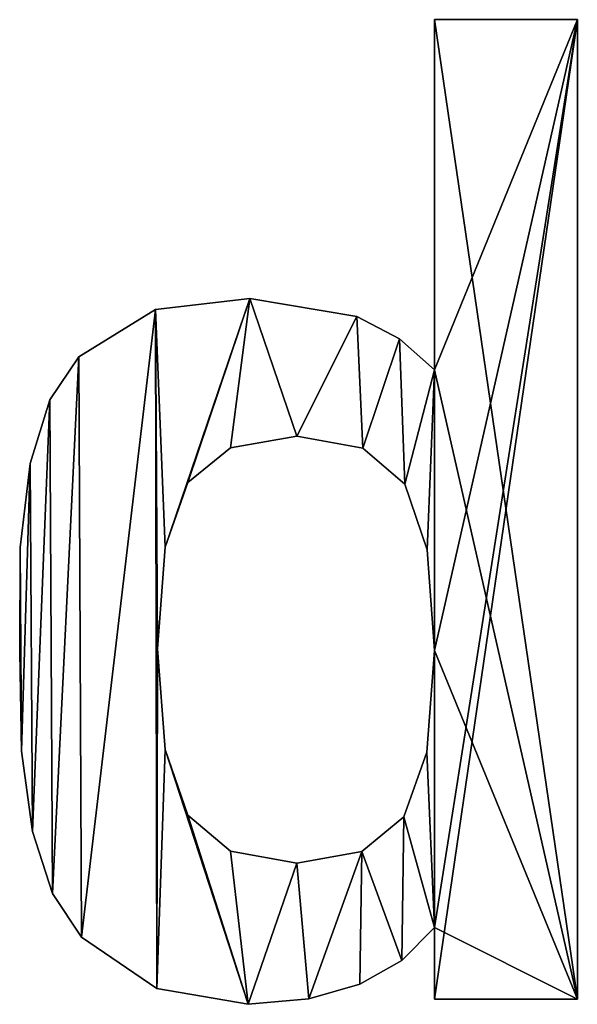
# Model space of a CAD drawing. Extents: x 21 to 5131, y -795 to 1166.
# Drawn here: x 2559 to 2620, y -617 to -508 of the extents above; entities that cross this region are included whole.
import ezdxf

# ---------------------------------------------------------------- set-up
doc = ezdxf.new("R2010")
doc.units = 0
doc.header["$LTSCALE"] = 25.4
doc.layers.get('0').update_dxf_attribs({"color": 13, "linetype": 'CONTINUOUS'})

# ---------------------------------------------------------------- blocks, each defined once
blk = doc.blocks.new('UPHOLSTERED_THE')
at = {"color": 0}
for p, q in [((765.58, 286.85), (749.89, 286.85)), ((749.89, 286.85), (749.89, 248.4)), ((765.58, 286.85, 25), (749.89, 286.85, 25)), ((749.89, 286.85, 25), (749.89, 248.4, 25)), ((765.58, 286.85), (749.89, 286.85)), ((749.89, 286.85), (749.89, 286.85, 25)), ((765.58, 286.85, 25), (749.89, 286.85, 25)), ((749.89, 286.85), (749.89, 248.4)), ((749.89, 286.85, 25), (749.89, 248.4, 25)), ((749.89, 286.85), (749.89, 286.85, 25)), ((765.58, 179.35), (765.58, 286.85)), ((765.58, 179.35, 25), (765.58, 286.85, 25)), ((765.58, 286.85), (765.58, 286.85, 25)), ((765.58, 179.35), (765.58, 286.85)), ((765.58, 286.85), (765.58, 286.85, 25)), ((765.58, 179.35, 25), (765.58, 286.85, 25)), ((729.62, 256.24), (729.62, 256.24, 25)), ((729.62, 256.24), (729.62, 256.24, 25)), ((719.29, 255.02), (719.29, 255.02, 25)), ((719.29, 255.02), (719.29, 255.02, 25)), ((741.38, 254.28), (741.38, 254.28, 25)), ((741.38, 254.28), (741.38, 254.28, 25)), ((746.04, 251.83), (746.04, 251.83, 25)), ((746.04, 251.83), (746.04, 251.83, 25)), ((710.87, 249.83), (710.87, 249.83, 25)), ((710.87, 249.83), (710.87, 249.83, 25)), ((749.89, 248.4), (749.89, 248.4, 25)), ((749.89, 248.4), (749.89, 248.4, 25)), ((707.67, 245.12), (707.67, 245.12, 25)), ((707.67, 245.12), (707.67, 245.12, 25)), ((734.78, 241.13), (734.78, 241.13, 25)), ((734.78, 241.13), (734.78, 241.13, 25)), ((727.49, 239.86), (727.49, 239.86, 25)), ((727.49, 239.86), (727.49, 239.86, 25)), ((742.05, 239.81), (746.64, 235.87)), ((742.05, 239.81, 25), (746.64, 235.87, 25)), ((742.05, 239.81), (746.64, 235.87)), ((742.05, 239.81, 25), (746.64, 235.87, 25)), ((742.05, 239.81), (742.05, 239.81, 25)), ((742.05, 239.81), (742.05, 239.81, 25)), ((705.52, 238.14), (705.52, 238.14, 25)), ((705.52, 238.14), (705.52, 238.14, 25)), ((722.83, 236.06), (722.83, 236.06, 25)), ((722.83, 236.06), (722.83, 236.06, 25)), ((746.64, 235.87), (746.64, 235.87, 25)), ((746.64, 235.87), (746.64, 235.87, 25)), ((704.42, 228.91), (704.42, 228.91, 25)), ((704.42, 228.91), (704.42, 228.91, 25)), ((720.32, 228.96), (720.32, 228.96, 25)), ((720.32, 228.96), (720.32, 228.96, 25)), ((749.08, 228.67), (749.08, 228.67, 25)), ((749.08, 228.67), (749.08, 228.67, 25)), ((704.37, 217.41), (704.37, 217.41, 25)), ((704.37, 217.41), (704.37, 217.41, 25)), ((719.48, 217.79), (719.48, 217.79, 25)), ((719.48, 217.79), (719.48, 217.79, 25)), ((749.89, 217.6), (749.89, 217.6, 25)), ((749.89, 217.6), (749.89, 217.6, 25)), ((704.58, 206.56), (704.58, 206.56, 25)), ((704.58, 206.56), (704.58, 206.56, 25)), ((720.32, 206.72), (720.32, 206.72, 25)), ((720.32, 206.72), (720.32, 206.72, 25)), ((749.06, 206.43), (749.06, 206.43, 25)), ((749.06, 206.43), (749.06, 206.43, 25)), ((727.49, 195.58), (722.83, 199.53)), ((727.49, 195.58, 25), (722.83, 199.53, 25)), ((722.83, 199.53), (722.83, 199.53, 25)), ((727.49, 195.58), (722.83, 199.53)), ((722.83, 199.53), (722.83, 199.53, 25)), ((727.49, 195.58, 25), (722.83, 199.53, 25)), ((746.55, 199.33), (746.55, 199.33, 25)), ((746.55, 199.33), (746.55, 199.33, 25)), ((705.78, 197.73), (705.78, 197.73, 25)), ((705.78, 197.73), (705.78, 197.73, 25)), ((727.49, 195.58), (727.49, 195.58, 25)), ((727.49, 195.58), (727.49, 195.58, 25)), ((741.93, 195.53), (741.93, 195.53, 25)), ((741.93, 195.53), (741.93, 195.53, 25)), ((734.78, 194.27), (734.78, 194.27, 25)), ((734.78, 194.27), (734.78, 194.27, 25)), ((707.97, 190.92), (707.97, 190.92, 25)), ((707.97, 190.92), (707.97, 190.92, 25)), ((749.89, 187.19), (749.89, 179.35)), ((749.89, 187.19, 25), (749.89, 179.35, 25)), ((749.89, 187.19), (749.89, 179.35)), ((749.89, 187.19, 25), (749.89, 179.35, 25)), ((749.89, 187.19), (749.89, 187.19, 25)), ((749.89, 187.19), (749.89, 187.19, 25)), ((711.16, 186.14), (711.16, 186.14, 25)), ((711.16, 186.14), (711.16, 186.14, 25)), ((746.32, 183.58), (746.32, 183.58, 25)), ((746.32, 183.58), (746.32, 183.58, 25)), ((719.41, 180.52), (719.41, 180.52, 25)), ((719.41, 180.52), (719.41, 180.52, 25)), ((741.72, 180.97), (741.72, 180.97, 25)), ((741.72, 180.97), (741.72, 180.97, 25)), ((729.43, 178.77), (729.43, 178.77, 25)), ((729.43, 178.77), (729.43, 178.77, 25)), ((736.09, 179.37), (736.09, 179.37, 25)), ((736.09, 179.37), (736.09, 179.37, 25)), ((749.89, 179.35), (765.58, 179.35)), ((749.89, 179.35, 25), (765.58, 179.35, 25)), ((749.89, 179.35), (765.58, 179.35)), ((749.89, 179.35, 25), (765.58, 179.35, 25)), ((749.89, 179.35), (749.89, 179.35, 25)), ((749.89, 179.35), (749.89, 179.35, 25)), ((765.58, 179.35), (765.58, 179.35, 25)), ((765.58, 179.35), (765.58, 179.35, 25))]:
    blk.add_line(p, q, dxfattribs=at)
mesh = blk.add_polyface(dxfattribs=at)
corners = [(765.58, 286.85), (749.89, 248.4), (749.89, 286.85), (749.89, 217.6), (749.89, 187.19), (749.89, 179.35), (765.58, 179.35), (719.41, 180.52), (720.32, 206.72), (729.43, 178.77), (719.48, 217.79), (722.83, 199.53), (727.49, 195.58), (734.78, 194.27), (736.09, 179.37), (741.93, 195.53), (741.72, 180.97), (746.32, 183.58), (746.55, 199.33), (749.06, 206.43), (704.42, 228.91), (704.58, 206.56), (704.37, 217.41), (705.52, 238.14), (705.78, 197.73), (707.67, 245.12), (707.97, 190.92), (710.87, 249.83), (711.16, 186.14), (719.29, 255.02), (720.32, 228.96), (729.62, 256.24), (722.83, 236.06), (727.49, 239.86), (734.78, 241.13), (741.38, 254.28), (742.05, 239.81), (746.04, 251.83), (746.64, 235.87), (749.08, 228.67)]
mesh.append_faces([[corners[k] for k in face] for face in [(0, 1, 2), (5, 0, 6), (20, 21, 22)]], dxfattribs={"vtx0": -1, "color": 0})
mesh.append_faces([[corners[k] for k in face] for face in [(4, 0, 5), (7, 8, 9), (8, 7, 10), (9, 13, 14), (14, 15, 16), (16, 15, 17), (17, 18, 4), (21, 23, 24), (24, 25, 26), (26, 27, 28), (28, 29, 7), (10, 29, 30), (30, 31, 32), (32, 31, 33), (33, 31, 34), (34, 35, 36), (36, 37, 38), (38, 1, 39), (39, 1, 3)]], dxfattribs={"vtx0": -1, "vtx1": -1, "color": 0})
mesh.append_faces([[corners[k] for k in face] for face in [(1, 0, 3), (3, 0, 4), (7, 29, 10)]], dxfattribs={"vtx0": -1, "vtx1": -1, "vtx2": -1, "color": 0})
mesh.append_faces([[corners[k] for k in face] for face in [(9, 8, 11), (9, 11, 12), (9, 12, 13), (14, 13, 15), (17, 15, 18), (4, 18, 19), (4, 19, 3), (21, 20, 23), (24, 23, 25), (26, 25, 27), (28, 27, 29), (30, 29, 31), (34, 31, 35), (36, 35, 37), (38, 37, 1)]], dxfattribs={"vtx0": -1, "vtx2": -1, "color": 0})
mesh = blk.add_polyface(dxfattribs=at)
corners = [(765.58, 179.35, 25), (749.89, 187.19, 25), (749.89, 179.35, 25), (749.89, 217.6, 25), (749.89, 248.4, 25), (749.89, 286.85, 25), (765.58, 286.85, 25), (704.58, 206.56, 25), (704.42, 228.91, 25), (704.37, 217.41, 25), (705.52, 238.14, 25), (705.78, 197.73, 25), (707.67, 245.12, 25), (707.97, 190.92, 25), (710.87, 249.83, 25), (711.16, 186.14, 25), (719.29, 255.02, 25), (719.41, 180.52, 25), (719.48, 217.79, 25), (720.32, 228.96, 25), (729.62, 256.24, 25), (722.83, 236.06, 25), (727.49, 239.86, 25), (734.78, 241.13, 25), (741.38, 254.28, 25), (742.05, 239.81, 25), (746.04, 251.83, 25), (746.64, 235.87, 25), (749.08, 228.67, 25), (720.32, 206.72, 25), (729.43, 178.77, 25), (722.83, 199.53, 25), (727.49, 195.58, 25), (734.78, 194.27, 25), (736.09, 179.37, 25), (741.93, 195.53, 25), (741.72, 180.97, 25), (746.32, 183.58, 25), (746.55, 199.33, 25), (749.06, 206.43, 25)]
mesh.append_faces([[corners[k] for k in face] for face in [(0, 1, 2), (5, 0, 6), (7, 8, 9)]], dxfattribs={"vtx0": -1, "color": 0})
mesh.append_faces([[corners[k] for k in face] for face in [(4, 0, 5), (8, 7, 10), (10, 11, 12), (12, 13, 14), (14, 15, 16), (16, 19, 20), (20, 23, 24), (24, 25, 26), (26, 27, 4), (29, 30, 31), (31, 30, 32), (32, 30, 33), (33, 34, 35), (35, 37, 38), (38, 1, 39), (39, 1, 3)]], dxfattribs={"vtx0": -1, "vtx1": -1, "color": 0})
mesh.append_faces([[corners[k] for k in face] for face in [(1, 0, 3), (3, 0, 4), (16, 17, 18)]], dxfattribs={"vtx0": -1, "vtx1": -1, "vtx2": -1, "color": 0})
mesh.append_faces([[corners[k] for k in face] for face in [(10, 7, 11), (12, 11, 13), (14, 13, 15), (16, 15, 17), (16, 18, 19), (20, 19, 21), (20, 21, 22), (20, 22, 23), (24, 23, 25), (26, 25, 27), (4, 27, 28), (4, 28, 3), (17, 29, 18), (29, 17, 30), (33, 30, 34), (35, 34, 36), (35, 36, 37), (38, 37, 1)]], dxfattribs={"vtx0": -1, "vtx2": -1, "color": 0})
mesh = blk.add_polyface(dxfattribs=at)
corners = [(749.89, 286.85, 25), (765.58, 286.85), (749.89, 286.85), (765.58, 286.85, 25)]
mesh.append_faces([[corners[k] for k in face] for face in [(0, 1, 2), (1, 0, 3)]], dxfattribs={"vtx0": -1, "color": 0})
mesh = blk.add_polyface(dxfattribs=at)
corners = [(749.89, 286.85, 25), (749.89, 248.4), (749.89, 248.4, 25), (749.89, 286.85)]
mesh.append_faces([[corners[k] for k in face] for face in [(0, 1, 2), (1, 0, 3)]], dxfattribs={"vtx0": -1, "color": 0})
mesh = blk.add_polyface(dxfattribs=at)
corners = [(765.58, 286.85), (765.58, 179.35, 25), (765.58, 179.35), (765.58, 286.85, 25)]
mesh.append_faces([[corners[k] for k in face] for face in [(0, 1, 2), (1, 0, 3)]], dxfattribs={"vtx0": -1, "color": 0})
mesh = blk.add_polyface(dxfattribs=at)
corners = [(719.29, 255.02, 25), (729.62, 256.24), (719.29, 255.02), (729.62, 256.24, 25)]
mesh.append_faces([[corners[k] for k in face] for face in [(0, 1, 2), (1, 0, 3)]], dxfattribs={"vtx0": -1, "color": 0})
mesh = blk.add_polyface(dxfattribs=at)
corners = [(729.62, 256.24, 25), (741.38, 254.28), (729.62, 256.24), (741.38, 254.28, 25)]
mesh.append_faces([[corners[k] for k in face] for face in [(0, 1, 2), (1, 0, 3)]], dxfattribs={"vtx0": -1, "color": 0})
mesh = blk.add_polyface(dxfattribs=at)
corners = [(710.87, 249.83, 25), (719.29, 255.02), (710.87, 249.83), (719.29, 255.02, 25)]
mesh.append_faces([[corners[k] for k in face] for face in [(0, 1, 2), (1, 0, 3)]], dxfattribs={"vtx0": -1, "color": 0})
mesh = blk.add_polyface(dxfattribs=at)
corners = [(741.38, 254.28, 25), (746.04, 251.83), (741.38, 254.28), (746.04, 251.83, 25)]
mesh.append_faces([[corners[k] for k in face] for face in [(0, 1, 2), (1, 0, 3)]], dxfattribs={"vtx0": -1, "color": 0})
mesh = blk.add_polyface(dxfattribs=at)
corners = [(746.04, 251.83, 25), (749.89, 248.4), (746.04, 251.83), (749.89, 248.4, 25)]
mesh.append_faces([[corners[k] for k in face] for face in [(0, 1, 2), (1, 0, 3)]], dxfattribs={"vtx0": -1, "color": 0})
mesh = blk.add_polyface(dxfattribs=at)
corners = [(710.87, 249.83, 25), (707.67, 245.12), (707.67, 245.12, 25), (710.87, 249.83)]
mesh.append_faces([[corners[k] for k in face] for face in [(0, 1, 2), (1, 0, 3)]], dxfattribs={"vtx0": -1, "color": 0})
mesh = blk.add_polyface(dxfattribs=at)
corners = [(707.67, 245.12, 25), (705.52, 238.14), (705.52, 238.14, 25), (707.67, 245.12)]
mesh.append_faces([[corners[k] for k in face] for face in [(0, 1, 2), (1, 0, 3)]], dxfattribs={"vtx0": -1, "color": 0})
mesh = blk.add_polyface(dxfattribs=at)
corners = [(734.78, 241.13, 25), (727.49, 239.86), (734.78, 241.13), (727.49, 239.86, 25)]
mesh.append_faces([[corners[k] for k in face] for face in [(0, 1, 2), (1, 0, 3)]], dxfattribs={"vtx0": -1, "color": 0})
mesh = blk.add_polyface(dxfattribs=at)
corners = [(742.05, 239.81, 25), (734.78, 241.13), (742.05, 239.81), (734.78, 241.13, 25)]
mesh.append_faces([[corners[k] for k in face] for face in [(0, 1, 2), (1, 0, 3)]], dxfattribs={"vtx0": -1, "color": 0})
mesh = blk.add_polyface(dxfattribs=at)
corners = [(727.49, 239.86, 25), (722.83, 236.06), (727.49, 239.86), (722.83, 236.06, 25)]
mesh.append_faces([[corners[k] for k in face] for face in [(0, 1, 2), (1, 0, 3)]], dxfattribs={"vtx0": -1, "color": 0})
mesh = blk.add_polyface(dxfattribs=at)
corners = [(746.64, 235.87, 25), (742.05, 239.81), (746.64, 235.87), (742.05, 239.81, 25)]
mesh.append_faces([[corners[k] for k in face] for face in [(0, 1, 2), (1, 0, 3)]], dxfattribs={"vtx0": -1, "color": 0})
mesh = blk.add_polyface(dxfattribs=at)
corners = [(705.52, 238.14, 25), (704.42, 228.91), (704.42, 228.91, 25), (705.52, 238.14)]
mesh.append_faces([[corners[k] for k in face] for face in [(0, 1, 2), (1, 0, 3)]], dxfattribs={"vtx0": -1, "color": 0})
mesh = blk.add_polyface(dxfattribs=at)
corners = [(722.83, 236.06), (720.32, 228.96, 25), (720.32, 228.96), (722.83, 236.06, 25)]
mesh.append_faces([[corners[k] for k in face] for face in [(0, 1, 2), (1, 0, 3)]], dxfattribs={"vtx0": -1, "color": 0})
mesh = blk.add_polyface(dxfattribs=at)
corners = [(746.64, 235.87, 25), (749.08, 228.67), (749.08, 228.67, 25), (746.64, 235.87)]
mesh.append_faces([[corners[k] for k in face] for face in [(0, 1, 2), (1, 0, 3)]], dxfattribs={"vtx0": -1, "color": 0})
mesh = blk.add_polyface(dxfattribs=at)
corners = [(704.42, 228.91, 25), (704.37, 217.41), (704.37, 217.41, 25), (704.42, 228.91)]
mesh.append_faces([[corners[k] for k in face] for face in [(0, 1, 2), (1, 0, 3)]], dxfattribs={"vtx0": -1, "color": 0})
mesh = blk.add_polyface(dxfattribs=at)
corners = [(720.32, 228.96), (719.48, 217.79, 25), (719.48, 217.79), (720.32, 228.96, 25)]
mesh.append_faces([[corners[k] for k in face] for face in [(0, 1, 2), (1, 0, 3)]], dxfattribs={"vtx0": -1, "color": 0})
mesh = blk.add_polyface(dxfattribs=at)
corners = [(749.08, 228.67, 25), (749.89, 217.6), (749.89, 217.6, 25), (749.08, 228.67)]
mesh.append_faces([[corners[k] for k in face] for face in [(0, 1, 2), (1, 0, 3)]], dxfattribs={"vtx0": -1, "color": 0})
mesh = blk.add_polyface(dxfattribs=at)
corners = [(704.37, 217.41, 25), (704.58, 206.56), (704.58, 206.56, 25), (704.37, 217.41)]
mesh.append_faces([[corners[k] for k in face] for face in [(0, 1, 2), (1, 0, 3)]], dxfattribs={"vtx0": -1, "color": 0})
mesh = blk.add_polyface(dxfattribs=at)
corners = [(719.48, 217.79), (720.32, 206.72, 25), (720.32, 206.72), (719.48, 217.79, 25)]
mesh.append_faces([[corners[k] for k in face] for face in [(0, 1, 2), (1, 0, 3)]], dxfattribs={"vtx0": -1, "color": 0})
mesh = blk.add_polyface(dxfattribs=at)
corners = [(749.89, 217.6, 25), (749.06, 206.43), (749.06, 206.43, 25), (749.89, 217.6)]
mesh.append_faces([[corners[k] for k in face] for face in [(0, 1, 2), (1, 0, 3)]], dxfattribs={"vtx0": -1, "color": 0})
mesh = blk.add_polyface(dxfattribs=at)
corners = [(704.58, 206.56, 25), (705.78, 197.73), (705.78, 197.73, 25), (704.58, 206.56)]
mesh.append_faces([[corners[k] for k in face] for face in [(0, 1, 2), (1, 0, 3)]], dxfattribs={"vtx0": -1, "color": 0})
mesh = blk.add_polyface(dxfattribs=at)
corners = [(720.32, 206.72), (722.83, 199.53, 25), (722.83, 199.53), (720.32, 206.72, 25)]
mesh.append_faces([[corners[k] for k in face] for face in [(0, 1, 2), (1, 0, 3)]], dxfattribs={"vtx0": -1, "color": 0})
mesh = blk.add_polyface(dxfattribs=at)
corners = [(749.06, 206.43, 25), (746.55, 199.33), (746.55, 199.33, 25), (749.06, 206.43)]
mesh.append_faces([[corners[k] for k in face] for face in [(0, 1, 2), (1, 0, 3)]], dxfattribs={"vtx0": -1, "color": 0})
mesh = blk.add_polyface(dxfattribs=at)
corners = [(722.83, 199.53, 25), (727.49, 195.58), (722.83, 199.53), (727.49, 195.58, 25)]
mesh.append_faces([[corners[k] for k in face] for face in [(0, 1, 2), (1, 0, 3)]], dxfattribs={"vtx0": -1, "color": 0})
mesh = blk.add_polyface(dxfattribs=at)
corners = [(741.93, 195.53, 25), (746.55, 199.33), (741.93, 195.53), (746.55, 199.33, 25)]
mesh.append_faces([[corners[k] for k in face] for face in [(0, 1, 2), (1, 0, 3)]], dxfattribs={"vtx0": -1, "color": 0})
mesh = blk.add_polyface(dxfattribs=at)
corners = [(705.78, 197.73, 25), (707.97, 190.92), (707.97, 190.92, 25), (705.78, 197.73)]
mesh.append_faces([[corners[k] for k in face] for face in [(0, 1, 2), (1, 0, 3)]], dxfattribs={"vtx0": -1, "color": 0})
mesh = blk.add_polyface(dxfattribs=at)
corners = [(727.49, 195.58, 25), (734.78, 194.27), (727.49, 195.58), (734.78, 194.27, 25)]
mesh.append_faces([[corners[k] for k in face] for face in [(0, 1, 2), (1, 0, 3)]], dxfattribs={"vtx0": -1, "color": 0})
mesh = blk.add_polyface(dxfattribs=at)
corners = [(734.78, 194.27, 25), (741.93, 195.53), (734.78, 194.27), (741.93, 195.53, 25)]
mesh.append_faces([[corners[k] for k in face] for face in [(0, 1, 2), (1, 0, 3)]], dxfattribs={"vtx0": -1, "color": 0})
mesh = blk.add_polyface(dxfattribs=at)
corners = [(707.97, 190.92, 25), (711.16, 186.14), (711.16, 186.14, 25), (707.97, 190.92)]
mesh.append_faces([[corners[k] for k in face] for face in [(0, 1, 2), (1, 0, 3)]], dxfattribs={"vtx0": -1, "color": 0})
mesh = blk.add_polyface(dxfattribs=at)
corners = [(749.89, 187.19), (746.32, 183.58, 25), (746.32, 183.58), (749.89, 187.19, 25)]
mesh.append_faces([[corners[k] for k in face] for face in [(0, 1, 2), (1, 0, 3)]], dxfattribs={"vtx0": -1, "color": 0})
mesh = blk.add_polyface(dxfattribs=at)
corners = [(749.89, 187.19, 25), (749.89, 179.35), (749.89, 179.35, 25), (749.89, 187.19)]
mesh.append_faces([[corners[k] for k in face] for face in [(0, 1, 2), (1, 0, 3)]], dxfattribs={"vtx0": -1, "color": 0})
mesh = blk.add_polyface(dxfattribs=at)
corners = [(719.41, 180.52, 25), (711.16, 186.14), (719.41, 180.52), (711.16, 186.14, 25)]
mesh.append_faces([[corners[k] for k in face] for face in [(0, 1, 2), (1, 0, 3)]], dxfattribs={"vtx0": -1, "color": 0})
mesh = blk.add_polyface(dxfattribs=at)
corners = [(746.32, 183.58, 25), (741.72, 180.97), (746.32, 183.58), (741.72, 180.97, 25)]
mesh.append_faces([[corners[k] for k in face] for face in [(0, 1, 2), (1, 0, 3)]], dxfattribs={"vtx0": -1, "color": 0})
mesh = blk.add_polyface(dxfattribs=at)
corners = [(729.43, 178.77, 25), (719.41, 180.52), (729.43, 178.77), (719.41, 180.52, 25)]
mesh.append_faces([[corners[k] for k in face] for face in [(0, 1, 2), (1, 0, 3)]], dxfattribs={"vtx0": -1, "color": 0})
mesh = blk.add_polyface(dxfattribs=at)
corners = [(741.72, 180.97, 25), (736.09, 179.37), (741.72, 180.97), (736.09, 179.37, 25)]
mesh.append_faces([[corners[k] for k in face] for face in [(0, 1, 2), (1, 0, 3)]], dxfattribs={"vtx0": -1, "color": 0})
mesh = blk.add_polyface(dxfattribs=at)
corners = [(736.09, 179.37, 25), (729.43, 178.77), (736.09, 179.37), (729.43, 178.77, 25)]
mesh.append_faces([[corners[k] for k in face] for face in [(0, 1, 2), (1, 0, 3)]], dxfattribs={"vtx0": -1, "color": 0})
mesh = blk.add_polyface(dxfattribs=at)
corners = [(765.58, 179.35, 25), (749.89, 179.35), (765.58, 179.35), (749.89, 179.35, 25)]
mesh.append_faces([[corners[k] for k in face] for face in [(0, 1, 2), (1, 0, 3)]], dxfattribs={"vtx0": -1, "color": 0})

msp = doc.modelspace()

# ---------------------------------------------------------------- block references
at = {"color": 0}
msp.add_blockref('UPHOLSTERED_THE', (1854.6, -795.29), dxfattribs=at)

doc.saveas('drawing.dxf')
